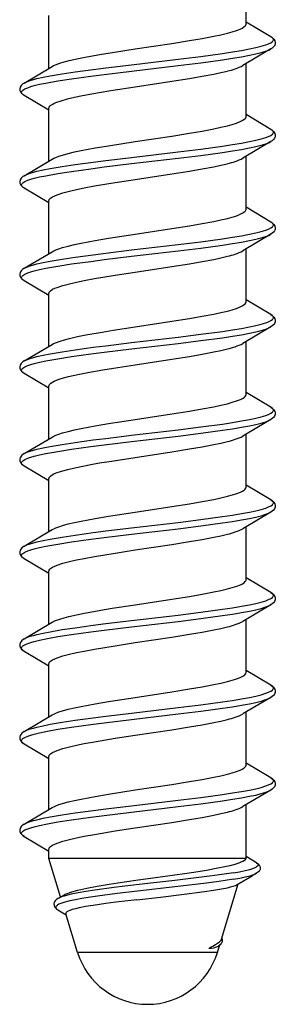
# Model space of a CAD drawing. Extents: x 0 to 420, y 0 to 297.
# Drawn here: x 188 to 192, y 208 to 221 of the extents above; entities that cross this region are included whole.
import ezdxf

# ---------------------------------------------------------------- set-up
doc = ezdxf.new("R2010")
doc.units = 0
doc.layers.get('0').update_dxf_attribs({"linetype": 'CONTINUOUS'})

msp = doc.modelspace()

# ---------------------------------------------------------------- linework, layer by layer
at = {"color": 7}
for p, q in [((191.161087, 221.387955), (191.161087, 222.112671)), ((188.46109, 220.778671), (188.46109, 221.503357)), ((191.501678, 221.211929), (191.160904, 221.413635)), ((191.501617, 221.044388), (191.117844, 220.817062)), ((191.161087, 220.117966), (191.161087, 220.842682)), ((188.120483, 220.576935), (188.504242, 220.804245)), ((188.120544, 220.409393), (188.461273, 220.207718)), ((188.46109, 219.508667), (188.46109, 220.233368)), ((191.501678, 219.941925), (191.160904, 220.143631)), ((191.501617, 219.774384), (191.117844, 219.547058)), ((188.120483, 219.306931), (188.504303, 219.534271)), ((191.161087, 218.847977), (191.161087, 219.572678)), ((188.120544, 219.139389), (188.461273, 218.937729)), ((188.46109, 218.238678), (188.46109, 218.963348)), ((191.501678, 218.671936), (191.160904, 218.873627)), ((191.501617, 218.504395), (191.117844, 218.277069)), ((191.161087, 217.577957), (191.161087, 218.302673)), ((188.120483, 218.036926), (188.504303, 218.264282)), ((188.120544, 217.869385), (188.461273, 217.667725)), ((188.46109, 216.968674), (188.46109, 217.693344)), ((191.501678, 217.401932), (191.160904, 217.603622)), ((191.501617, 217.23439), (191.117844, 217.007065)), ((188.120483, 216.766922), (188.504242, 216.994247)), ((191.161087, 216.307968), (191.161087, 217.032669)), ((188.120544, 216.599396), (188.461273, 216.39772)), ((188.46109, 215.698669), (188.46109, 216.42337)), ((191.501678, 216.131927), (191.160904, 216.333633)), ((191.501617, 215.964386), (191.117889, 215.737076)), ((188.120483, 215.496933), (188.504303, 215.724274)), ((191.161087, 215.037979), (191.161087, 215.76268)), ((188.120544, 215.329391), (188.461273, 215.127716)), ((188.46109, 214.42868), (188.46109, 215.153366)), ((191.501678, 214.861923), (191.160904, 215.063629)), ((191.501617, 214.694382), (191.117889, 214.467087)), ((188.120483, 214.226929), (188.504303, 214.454269)), ((191.161087, 213.767975), (191.161087, 214.492676)), ((188.120544, 214.059387), (188.461273, 213.857727)), ((188.46109, 213.158676), (188.46109, 213.883347)), ((191.501678, 213.591934), (191.160904, 213.793625)), ((191.501617, 213.424393), (191.117889, 213.197083)), ((188.120483, 212.956924), (188.504257, 213.184235)), ((191.161087, 212.497986), (191.161087, 213.222672)), ((188.120544, 212.789383), (188.461273, 212.587723)), ((188.46109, 211.888672), (188.46109, 212.613342)), ((191.501678, 212.32193), (191.160904, 212.523636)), ((191.501617, 212.154388), (191.117889, 211.927078)), ((191.161087, 211.227966), (191.161087, 211.952682)), ((188.120483, 211.68692), (188.504303, 211.914276)), ((188.120544, 211.519394), (188.461273, 211.317719)), ((188.46109, 210.618683), (188.46109, 211.343353)), ((191.501678, 211.051926), (191.160904, 211.253632)), ((191.501617, 210.884384), (191.117844, 210.657059)), ((188.120483, 210.416931), (188.504303, 210.644272)), ((191.161087, 209.946793), (191.161087, 210.682678)), ((188.120544, 210.24939), (188.461273, 210.047729)), ((188.46109, 209.946793), (188.46109, 210.073349)), ((189.641129, 209.946793), (188.46109, 209.946793)), ((188.621567, 209.419983), (188.46109, 209.946793)), ((191.161087, 209.946793), (189.641129, 209.946793)), ((191.305481, 209.886902), (191.160965, 209.972946)), ((191.037323, 209.587982), (191.243164, 209.708328)), ((191.303909, 209.743759), (191.243164, 209.708328)), ((190.823517, 208.838623), (191.054916, 209.598267)), ((188.581085, 209.395477), (188.663269, 209.445221)), ((188.584229, 209.241272), (188.696045, 209.175598)), ((188.854492, 208.65538), (188.692566, 209.18689)), ((190.767685, 208.65538), (190.801361, 208.765915)), ((190.782471, 208.744705), (190.7771, 208.741364)), ((189.690659, 208.65538), (188.854492, 208.65538)), ((190.767685, 208.65538), (189.690659, 208.65538))]:
    msp.add_line(p, q, dxfattribs=at)
for points in [[(190.904907, 221.261398), (190.970993, 221.279419), (191.029999, 221.298172), (191.080872, 221.317963), (191.109207, 221.331772), (191.132172, 221.346085), (191.148941, 221.360855), (191.156982, 221.372208), (191.160797, 221.383759), (191.161087, 221.387955)], [(189.641129, 221.044968), (190.144318, 221.12088), (190.38739, 221.159622), (190.560059, 221.189362), (190.719391, 221.21965), (190.816772, 221.240356), (190.904907, 221.261398)], [(191.208755, 221.044891), (191.292328, 221.062714), (191.36676, 221.081161), (191.430115, 221.10025), (191.469101, 221.11496), (191.499817, 221.129944), (191.521515, 221.145157), (191.528778, 221.152832), (191.5336, 221.160522), (191.535889, 221.16803), (191.535782, 221.175537), (191.533112, 221.183456), (191.527802, 221.191345), (191.516907, 221.201675), (191.501678, 221.211929)], [(191.501678, 221.211929), (191.520447, 221.199463), (191.533508, 221.188263), (191.543167, 221.177567), (191.555695, 221.156067), (191.560913, 221.13382), (191.559174, 221.111328), (191.55043, 221.089493), (191.537781, 221.072479), (191.520416, 221.056885), (191.501617, 221.044388)], [(188.504181, 220.804199), (188.525391, 220.815613), (188.550568, 220.826981), (188.611801, 220.849396), (188.671356, 220.86731), (188.737885, 220.884735), (188.843323, 220.90892), (188.956436, 220.931915), (189.180222, 220.972198), (189.333267, 220.99736), (189.641129, 221.044968)], [(189.593918, 220.828461), (190.231049, 220.903687), (190.540161, 220.942169), (190.836655, 220.982651), (190.976669, 221.003922), (191.097046, 221.024017), (191.208755, 221.044891)], [(191.208755, 220.958298), (191.293228, 220.976318), (191.368347, 220.994995), (191.432098, 221.014328), (191.4711, 221.029205), (191.501617, 221.044388)], [(189.593918, 220.741852), (190.231049, 220.817078), (190.540161, 220.85556), (190.836655, 220.896057), (190.976669, 220.917328), (191.097046, 220.937408), (191.208755, 220.958298)], [(188.120544, 220.409393), (188.105896, 220.419189), (188.095184, 220.429077), (188.089722, 220.436691), (188.0867, 220.444336), (188.086273, 220.453094), (188.089066, 220.461838), (188.095154, 220.470642), (188.104431, 220.479416), (188.132202, 220.496735), (188.171387, 220.513702), (188.21225, 220.527649), (188.259521, 220.541275), (188.333954, 220.559555), (188.417267, 220.577194), (188.584747, 220.607498), (188.769241, 220.636276), (189.03302, 220.672775), (189.216461, 220.696228), (189.593918, 220.741852)], [(188.120483, 220.576935), (188.156693, 220.594513), (188.204147, 220.611679), (188.247833, 220.624695), (188.296799, 220.637405), (188.38327, 220.656876), (188.479019, 220.675613), (188.642105, 220.703445), (188.81842, 220.730026), (189.067703, 220.763916), (189.240112, 220.785782), (189.593918, 220.828461)], [(189.641129, 220.525345), (190.144318, 220.601273), (190.38739, 220.640015), (190.560059, 220.669739), (190.719391, 220.700043), (190.816772, 220.720749), (190.904907, 220.741791)], [(188.120483, 220.576935), (188.10173, 220.564453), (188.088654, 220.553268), (188.07901, 220.542557), (188.066483, 220.521072), (188.061264, 220.49881), (188.062988, 220.476334), (188.071747, 220.454483), (188.084381, 220.437485), (188.101746, 220.42189), (188.120544, 220.409393)], [(188.46109, 220.233368), (188.46228, 220.241882), (188.465897, 220.250427), (188.471924, 220.258987), (188.480347, 220.267548), (188.504333, 220.284653), (188.52832, 220.297424), (188.557236, 220.310104), (188.628555, 220.335114), (188.713531, 220.358978), (188.811188, 220.382263), (188.919189, 220.404968), (189.148315, 220.447128), (189.309952, 220.473999), (189.641129, 220.525345)], [(190.904907, 219.991394), (190.970993, 220.009415), (191.029999, 220.028183), (191.080872, 220.047958), (191.109207, 220.061783), (191.132172, 220.07608), (191.148941, 220.090851), (191.156982, 220.102203), (191.160797, 220.11377), (191.161087, 220.117966)], [(189.641129, 219.774963), (190.144302, 219.850891), (190.387375, 219.889633), (190.560059, 219.919357), (190.719391, 219.949646), (190.816772, 219.970367), (190.904907, 219.991394)], [(191.208755, 219.774902), (191.292328, 219.792709), (191.36676, 219.811157), (191.430115, 219.830261), (191.469101, 219.844955), (191.499817, 219.85994), (191.521515, 219.875153), (191.528778, 219.882828), (191.5336, 219.890518), (191.535889, 219.898026), (191.535782, 219.905533), (191.533112, 219.913452), (191.527802, 219.921341), (191.516907, 219.931686), (191.501678, 219.941925)], [(191.501678, 219.941925), (191.520447, 219.929459), (191.533508, 219.918274), (191.543167, 219.907562), (191.555695, 219.886063), (191.560913, 219.863815), (191.559174, 219.841324), (191.55043, 219.819489), (191.537781, 219.80249), (191.520416, 219.78688), (191.501617, 219.774384)], [(188.504272, 219.534225), (188.526855, 219.54631), (188.553787, 219.558289), (188.59761, 219.574615), (188.648193, 219.590607), (188.726196, 219.611755), (188.811829, 219.631989), (188.9039, 219.651505), (189.094788, 219.687408), (189.2771, 219.718338), (189.641129, 219.774963)], [(189.593918, 219.558456), (190.231049, 219.633682), (190.540161, 219.672165), (190.836655, 219.712662), (190.976669, 219.733932), (191.097046, 219.754013), (191.208755, 219.774902)], [(191.208755, 219.688293), (191.293228, 219.706314), (191.368347, 219.724991), (191.432098, 219.744324), (191.4711, 219.759216), (191.501617, 219.774384)], [(189.593918, 219.471863), (190.231049, 219.547089), (190.540161, 219.585571), (190.836655, 219.626053), (190.976669, 219.647324), (191.097046, 219.667404), (191.208755, 219.688293)], [(188.120483, 219.306931), (188.156693, 219.324509), (188.204147, 219.34169), (188.247833, 219.354691), (188.296799, 219.367416), (188.38327, 219.386871), (188.479019, 219.405609), (188.642105, 219.433456), (188.81842, 219.460022), (189.067703, 219.493912), (189.240112, 219.515778), (189.593918, 219.558456)], [(188.120544, 219.139389), (188.105896, 219.1492), (188.095184, 219.159073), (188.089722, 219.166687), (188.0867, 219.174332), (188.086273, 219.18309), (188.089066, 219.191833), (188.095154, 219.200653), (188.104431, 219.209412), (188.132202, 219.22673), (188.171387, 219.243713), (188.21225, 219.257645), (188.259521, 219.271271), (188.333954, 219.289551), (188.417267, 219.30719), (188.584747, 219.337509), (188.769241, 219.366272), (189.03302, 219.402771), (189.216461, 219.426224), (189.593918, 219.471863)], [(189.641129, 219.255356), (190.144318, 219.331268), (190.38739, 219.37001), (190.560059, 219.399734), (190.719391, 219.430038), (190.816772, 219.450745), (190.904907, 219.471786)], [(188.120483, 219.306931), (188.10173, 219.294464), (188.088654, 219.283264), (188.07901, 219.272568), (188.066483, 219.251068), (188.061264, 219.228821), (188.062988, 219.206329), (188.071747, 219.184494), (188.084381, 219.16748), (188.101746, 219.151886), (188.120544, 219.139389)], [(188.46109, 218.963348), (188.462326, 218.972), (188.466064, 218.980713), (188.473312, 218.990555), (188.483734, 219.000412), (188.511917, 219.018982), (188.539917, 219.032761), (188.573303, 219.046326), (188.6539, 219.072693), (188.742737, 219.096283), (188.840973, 219.118759), (188.945557, 219.140152), (189.084656, 219.165985), (189.368942, 219.213409), (189.641129, 219.255356)], [(190.904907, 218.721405), (191.002304, 218.748962), (191.043518, 218.763), (191.079224, 218.777222), (191.117462, 218.796448), (191.132294, 218.806168), (191.144165, 218.815948), (191.152954, 218.825775), (191.158569, 218.835648), (191.161087, 218.847977)], [(189.641129, 218.504959), (190.144302, 218.580887), (190.387375, 218.619629), (190.560059, 218.649353), (190.719391, 218.679657), (190.816772, 218.700363), (190.904907, 218.721405)], [(191.208755, 218.504898), (191.292328, 218.522705), (191.36676, 218.541168), (191.430115, 218.560257), (191.469101, 218.574951), (191.499817, 218.589935), (191.521515, 218.605164), (191.528778, 218.612823), (191.5336, 218.620529), (191.535889, 218.628021), (191.535782, 218.635529), (191.533112, 218.643448), (191.527802, 218.651337), (191.516907, 218.661682), (191.501678, 218.671936)], [(191.501678, 218.671936), (191.520447, 218.659454), (191.533508, 218.64827), (191.543167, 218.637558), (191.555695, 218.616074), (191.560913, 218.593811), (191.559174, 218.571335), (191.55043, 218.549484), (191.537781, 218.532486), (191.520416, 218.516876), (191.501617, 218.504395)], [(188.504272, 218.264221), (188.526855, 218.276306), (188.553787, 218.288284), (188.59761, 218.304611), (188.648193, 218.320602), (188.726196, 218.341751), (188.811829, 218.361984), (188.9039, 218.3815), (189.094788, 218.417419), (189.2771, 218.448349), (189.641129, 218.504959)], [(189.593918, 218.288452), (190.231033, 218.363678), (190.540161, 218.402176), (190.836655, 218.442657), (190.976654, 218.463928), (191.097046, 218.484009), (191.208755, 218.504898)], [(189.593918, 218.201859), (190.231033, 218.277084), (190.540161, 218.315567), (190.836655, 218.356049), (190.976654, 218.377319), (191.097046, 218.397415), (191.208755, 218.418289)], [(191.208755, 218.418289), (191.293228, 218.43631), (191.368347, 218.454987), (191.432098, 218.474319), (191.4711, 218.489212), (191.501617, 218.504395)], [(188.120483, 218.036926), (188.156693, 218.054504), (188.204147, 218.071686), (188.247833, 218.084686), (188.296799, 218.097412), (188.38327, 218.116867), (188.479019, 218.135605), (188.642105, 218.163452), (188.81842, 218.190018), (189.067703, 218.223907), (189.240112, 218.245773), (189.593918, 218.288452)], [(188.120544, 217.869385), (188.105896, 217.879196), (188.095184, 217.889069), (188.089722, 217.896698), (188.0867, 217.904343), (188.086273, 217.913086), (188.089066, 217.921844), (188.095154, 217.930649), (188.104431, 217.939407), (188.132202, 217.956726), (188.171387, 217.973709), (188.21225, 217.98764), (188.259521, 218.001266), (188.333954, 218.019547), (188.417267, 218.037201), (188.584747, 218.067505), (188.769241, 218.096283), (189.03302, 218.132782), (189.216461, 218.156235), (189.593918, 218.201859)], [(189.641129, 217.985352), (190.144302, 218.061264), (190.38736, 218.100006), (190.560043, 218.129745), (190.719391, 218.160034), (190.816772, 218.18074), (190.904907, 218.201782)], [(188.120483, 218.036926), (188.10173, 218.02446), (188.088654, 218.013275), (188.07901, 218.002563), (188.066483, 217.981064), (188.061264, 217.958817), (188.062988, 217.936325), (188.071747, 217.91449), (188.084381, 217.897476), (188.101746, 217.881882), (188.120544, 217.869385)], [(188.46109, 217.693344), (188.462326, 217.701996), (188.466064, 217.710724), (188.473312, 217.720566), (188.483734, 217.730408), (188.511917, 217.748978), (188.539917, 217.762756), (188.573303, 217.776337), (188.6539, 217.802689), (188.742737, 217.826279), (188.840973, 217.848755), (188.945557, 217.870148), (189.084656, 217.895996), (189.368942, 217.94342), (189.641129, 217.985352)], [(190.904907, 217.451401), (190.970993, 217.469421), (191.029999, 217.488174), (191.080872, 217.507965), (191.109207, 217.521774), (191.132172, 217.536087), (191.148941, 217.550842), (191.156982, 217.562195), (191.160797, 217.573761), (191.161087, 217.577957)], [(189.641129, 217.23497), (190.144302, 217.310883), (190.387375, 217.349625), (190.560059, 217.379349), (190.719391, 217.409653), (190.816772, 217.430359), (190.904907, 217.451401)], [(191.208755, 217.234894), (191.292328, 217.252716), (191.36676, 217.271164), (191.430115, 217.290253), (191.469101, 217.304962), (191.499817, 217.319946), (191.521515, 217.335159), (191.528778, 217.342834), (191.5336, 217.350525), (191.535889, 217.358032), (191.535782, 217.36554), (191.533112, 217.373444), (191.527802, 217.381348), (191.516907, 217.391678), (191.501678, 217.401932)], [(191.501678, 217.401932), (191.520447, 217.389465), (191.533508, 217.378265), (191.543167, 217.367554), (191.555695, 217.346069), (191.560913, 217.323822), (191.559174, 217.301331), (191.55043, 217.279495), (191.537781, 217.262482), (191.520416, 217.246887), (191.501617, 217.23439)], [(188.504181, 216.994186), (188.525909, 217.005875), (188.551758, 217.017487), (188.614777, 217.040344), (188.675049, 217.058334), (188.742111, 217.07576), (188.850433, 217.100433), (188.96582, 217.123718), (189.189301, 217.163727), (189.340424, 217.188507), (189.641129, 217.23497)], [(189.593918, 217.018463), (190.231033, 217.093689), (190.540161, 217.132172), (190.836655, 217.172653), (190.976654, 217.193924), (191.097046, 217.214005), (191.208755, 217.234894)], [(191.208755, 217.148285), (191.293228, 217.166321), (191.368347, 217.184998), (191.432098, 217.20433), (191.4711, 217.219208), (191.501617, 217.23439)], [(189.593918, 216.931854), (190.231033, 217.00708), (190.540161, 217.045563), (190.836655, 217.08606), (190.976654, 217.10733), (191.097046, 217.127411), (191.208755, 217.148285)], [(188.120544, 216.599396), (188.105896, 216.609192), (188.095184, 216.619064), (188.089722, 216.626694), (188.0867, 216.634338), (188.086273, 216.643097), (188.089066, 216.65184), (188.095154, 216.660645), (188.104431, 216.669418), (188.132202, 216.686722), (188.171387, 216.703705), (188.21225, 216.717651), (188.259521, 216.731277), (188.333954, 216.749542), (188.417267, 216.767197), (188.584747, 216.797501), (188.769241, 216.826279), (189.03302, 216.862778), (189.216461, 216.88623), (189.593918, 216.931854)], [(188.120483, 216.766922), (188.156693, 216.784515), (188.204147, 216.801682), (188.247833, 216.814697), (188.296799, 216.827408), (188.38327, 216.846878), (188.479019, 216.865616), (188.642105, 216.893448), (188.81842, 216.920013), (189.067703, 216.953903), (189.240112, 216.975784), (189.593918, 217.018463)], [(189.641129, 216.715347), (190.144302, 216.791275), (190.38736, 216.830017), (190.560043, 216.859741), (190.719391, 216.890045), (190.816772, 216.910751), (190.904907, 216.931793)], [(188.120483, 216.766922), (188.10173, 216.754456), (188.088654, 216.743271), (188.07901, 216.732559), (188.066483, 216.71106), (188.061264, 216.688812), (188.062988, 216.666336), (188.071747, 216.644485), (188.084381, 216.627487), (188.101746, 216.611877), (188.120544, 216.599396)], [(188.46109, 216.42337), (188.463104, 216.434387), (188.469116, 216.445419), (188.4776, 216.455017), (188.489075, 216.4646), (188.508331, 216.47699), (188.532333, 216.489319), (188.565231, 216.503281), (188.603653, 216.51709), (188.662537, 216.535202), (188.729385, 216.553009), (188.855164, 216.581833), (188.996002, 216.609848), (189.200684, 216.646027), (189.34436, 216.66951), (189.641129, 216.715347)], [(190.904907, 216.181396), (190.97229, 216.199799), (191.031891, 216.218842), (191.082581, 216.238724), (191.110535, 216.252518), (191.133026, 216.266708), (191.149338, 216.281296), (191.15712, 216.29248), (191.160797, 216.303848), (191.161087, 216.307968)], [(189.641129, 215.964966), (190.144318, 216.040894), (190.38739, 216.07962), (190.560059, 216.10936), (190.719391, 216.139648), (190.816772, 216.160355), (190.904907, 216.181396)], [(191.208755, 215.96489), (191.292328, 215.982712), (191.36676, 216.00116), (191.430115, 216.020248), (191.469101, 216.034958), (191.499817, 216.049942), (191.521515, 216.065155), (191.528778, 216.07283), (191.5336, 216.080521), (191.535889, 216.088028), (191.535782, 216.095535), (191.533112, 216.103455), (191.527802, 216.111343), (191.516907, 216.121674), (191.501678, 216.131927)], [(191.501678, 216.131927), (191.520447, 216.119461), (191.533508, 216.108276), (191.543167, 216.097565), (191.555695, 216.076065), (191.560913, 216.053818), (191.559174, 216.031326), (191.55043, 216.009491), (191.537781, 215.992477), (191.520416, 215.976883), (191.501617, 215.964386)], [(188.504272, 215.724213), (188.526855, 215.736298), (188.553787, 215.748276), (188.59761, 215.764618), (188.648193, 215.780609), (188.726196, 215.801758), (188.811829, 215.821991), (188.9039, 215.841492), (189.094788, 215.877411), (189.2771, 215.90834), (189.641129, 215.964966)], [(189.593918, 215.748459), (190.231049, 215.823685), (190.540161, 215.862167), (190.83667, 215.902649), (190.976669, 215.923935), (191.097046, 215.944016), (191.208755, 215.96489)], [(189.593918, 215.66185), (190.231049, 215.737076), (190.540161, 215.775574), (190.83667, 215.816055), (190.976669, 215.837326), (191.097046, 215.857407), (191.208755, 215.878296)], [(191.208755, 215.878296), (191.293228, 215.896317), (191.368347, 215.914993), (191.432098, 215.934326), (191.4711, 215.949219), (191.501617, 215.964386)], [(188.120483, 215.496933), (188.156693, 215.514511), (188.204147, 215.531677), (188.247833, 215.544693), (188.296799, 215.557404), (188.38327, 215.576874), (188.479019, 215.595612), (188.642105, 215.623444), (188.81842, 215.650024), (189.067703, 215.683914), (189.240112, 215.70578), (189.593918, 215.748459)], [(188.120544, 215.329391), (188.105896, 215.339188), (188.095184, 215.349075), (188.089722, 215.356689), (188.0867, 215.364334), (188.086273, 215.373093), (188.089066, 215.381836), (188.095154, 215.39064), (188.104431, 215.399414), (188.132202, 215.416733), (188.171387, 215.433701), (188.21225, 215.447647), (188.259521, 215.461273), (188.333954, 215.479553), (188.417267, 215.497192), (188.584747, 215.527512), (188.769241, 215.556274), (189.03302, 215.592773), (189.216461, 215.616226), (189.593918, 215.66185)], [(189.641129, 215.445343), (190.144318, 215.521271), (190.38739, 215.560013), (190.560059, 215.589737), (190.719391, 215.620041), (190.816772, 215.640747), (190.904907, 215.661789)], [(188.120483, 215.496933), (188.10173, 215.484467), (188.088654, 215.473267), (188.07901, 215.462555), (188.066483, 215.441071), (188.061264, 215.418823), (188.062988, 215.396332), (188.071747, 215.374496), (188.084381, 215.357483), (188.101746, 215.341888), (188.120544, 215.329391)], [(188.46109, 215.153366), (188.462311, 215.161987), (188.466019, 215.170654), (188.472229, 215.179352), (188.480942, 215.188065), (188.505768, 215.205505), (188.53064, 215.218536), (188.560608, 215.231461), (188.634323, 215.256897), (188.719635, 215.280548), (188.816879, 215.303513), (188.923569, 215.325821), (189.037201, 215.347443), (189.15538, 215.368332), (189.316559, 215.39505), (189.641129, 215.445343)], [(190.904907, 214.911407), (190.972763, 214.929932), (191.032578, 214.949066), (191.083237, 214.969009), (191.111053, 214.982788), (191.133347, 214.996948), (191.14949, 215.011475), (191.157181, 215.022598), (191.161087, 215.037979)], [(189.641129, 214.694962), (190.144287, 214.770889), (190.38736, 214.809631), (190.560043, 214.839355), (190.719391, 214.869659), (190.816772, 214.890366), (190.904907, 214.911407)], [(191.208755, 214.694901), (191.292328, 214.712708), (191.36676, 214.731171), (191.430115, 214.750259), (191.469101, 214.764954), (191.499817, 214.779938), (191.521515, 214.795166), (191.528778, 214.802826), (191.5336, 214.810532), (191.535889, 214.818024), (191.535782, 214.825531), (191.533112, 214.83345), (191.527802, 214.841339), (191.516907, 214.851685), (191.501678, 214.861923)], [(191.501678, 214.861923), (191.520447, 214.849457), (191.533508, 214.838272), (191.543167, 214.82756), (191.555695, 214.806061), (191.560913, 214.783813), (191.559174, 214.761337), (191.55043, 214.739487), (191.537781, 214.722488), (191.520416, 214.706879), (191.501617, 214.694382)], [(188.504272, 214.454224), (188.526855, 214.466309), (188.553787, 214.478287), (188.59761, 214.494614), (188.648193, 214.510605), (188.726196, 214.531754), (188.811829, 214.551987), (188.9039, 214.571503), (189.094788, 214.607422), (189.2771, 214.638336), (189.641129, 214.694962)], [(189.593918, 214.478455), (190.231018, 214.55368), (190.540161, 214.592163), (190.836639, 214.63266), (190.976654, 214.653931), (191.097031, 214.674011), (191.208755, 214.694901)], [(191.208755, 214.608292), (191.293228, 214.626312), (191.368347, 214.644989), (191.432098, 214.664322), (191.4711, 214.679214), (191.501617, 214.694382)], [(189.593918, 214.391861), (190.231018, 214.467072), (190.540161, 214.505569), (190.836639, 214.546051), (190.976654, 214.567322), (191.097031, 214.587402), (191.208755, 214.608292)], [(188.120544, 214.059387), (188.105896, 214.069199), (188.095184, 214.079071), (188.089722, 214.0867), (188.0867, 214.09433), (188.086273, 214.103088), (188.089066, 214.111832), (188.095154, 214.120651), (188.104431, 214.12941), (188.132202, 214.146729), (188.171387, 214.163712), (188.21225, 214.177643), (188.259521, 214.191269), (188.333954, 214.209549), (188.417267, 214.227188), (188.584747, 214.257507), (188.769241, 214.286285), (189.03302, 214.322769), (189.216461, 214.346237), (189.593918, 214.391861)], [(188.120483, 214.226929), (188.156693, 214.244507), (188.204147, 214.261688), (188.247833, 214.274689), (188.296799, 214.287415), (188.38327, 214.30687), (188.479019, 214.325607), (188.642105, 214.353455), (188.81842, 214.38002), (189.067703, 214.41391), (189.240112, 214.435776), (189.593918, 214.478455)], [(189.641129, 214.175354), (190.144287, 214.251266), (190.38736, 214.290009), (190.560028, 214.319733), (190.719391, 214.350037), (190.816772, 214.370743), (190.904907, 214.391785)], [(188.120483, 214.226929), (188.10173, 214.214462), (188.088654, 214.203278), (188.07901, 214.192566), (188.066483, 214.171066), (188.061264, 214.148819), (188.062988, 214.126328), (188.071747, 214.104492), (188.084381, 214.087479), (188.101746, 214.071884), (188.120544, 214.059387)], [(188.46109, 213.883347), (188.462326, 213.891998), (188.466064, 213.900726), (188.473312, 213.910553), (188.483734, 213.92041), (188.511917, 213.93898), (188.539917, 213.952759), (188.573303, 213.966339), (188.6539, 213.992691), (188.742737, 214.016281), (188.840973, 214.038757), (188.945557, 214.06015), (189.084656, 214.085983), (189.368942, 214.133423), (189.641129, 214.175354)], [(190.904907, 213.641403), (190.972473, 213.659851), (191.03215, 213.678925), (191.082855, 213.698853), (191.110748, 213.712631), (191.133148, 213.726807), (191.149414, 213.741379), (191.15715, 213.752533), (191.160812, 213.76387), (191.161087, 213.767975)], [(189.641129, 213.424957), (190.144318, 213.500885), (190.38739, 213.539627), (190.560059, 213.569351), (190.719391, 213.599655), (190.816772, 213.620361), (190.904907, 213.641403)], [(191.208755, 213.424896), (191.292328, 213.442703), (191.36676, 213.461166), (191.430115, 213.480255), (191.469101, 213.494949), (191.499817, 213.509949), (191.521515, 213.525162), (191.528778, 213.532837), (191.5336, 213.540527), (191.535889, 213.548035), (191.535782, 213.555542), (191.533112, 213.563446), (191.527802, 213.57135), (191.516907, 213.58168), (191.501678, 213.591934)], [(191.501678, 213.591934), (191.520447, 213.579453), (191.533508, 213.568268), (191.543167, 213.557556), (191.555695, 213.536072), (191.560913, 213.513809), (191.559174, 213.491333), (191.55043, 213.469482), (191.537781, 213.452484), (191.520416, 213.43689), (191.501617, 213.424393)], [(188.504211, 213.184204), (188.524963, 213.195404), (188.54953, 213.206543), (188.609238, 213.228561), (188.668091, 213.246399), (188.73407, 213.263794), (188.837036, 213.287567), (188.948151, 213.310303), (189.172119, 213.35083), (189.326874, 213.376328), (189.641129, 213.424957)], [(189.593918, 213.208466), (190.231049, 213.283691), (190.540176, 213.322174), (190.83667, 213.362656), (190.976669, 213.383926), (191.097046, 213.404007), (191.208755, 213.424896)], [(191.208755, 213.338287), (191.293228, 213.356308), (191.368347, 213.375), (191.432098, 213.394318), (191.4711, 213.40921), (191.501617, 213.424393)], [(189.593918, 213.121857), (190.231049, 213.197083), (190.540176, 213.235565), (190.83667, 213.276047), (190.976669, 213.297333), (191.097046, 213.317413), (191.208755, 213.338287)], [(188.120483, 212.956924), (188.156693, 212.974518), (188.204147, 212.991684), (188.247833, 213.0047), (188.296799, 213.01741), (188.38327, 213.036865), (188.479019, 213.055603), (188.642105, 213.08345), (188.81842, 213.110016), (189.067703, 213.143906), (189.240112, 213.165771), (189.593918, 213.208466)], [(188.120544, 212.789383), (188.105896, 212.799194), (188.095184, 212.809067), (188.089722, 212.816696), (188.0867, 212.824341), (188.086273, 212.833084), (188.089066, 212.841843), (188.095154, 212.850647), (188.104431, 212.859406), (188.132202, 212.876724), (188.171387, 212.893707), (188.21225, 212.907654), (188.259521, 212.92128), (188.333954, 212.939545), (188.417267, 212.957199), (188.584747, 212.987503), (188.769241, 213.016281), (189.03302, 213.05278), (189.216461, 213.076233), (189.593918, 213.121857)], [(189.641129, 212.90535), (190.144318, 212.981277), (190.38739, 213.02002), (190.560059, 213.049744), (190.719391, 213.080048), (190.816772, 213.100739), (190.904907, 213.12178)], [(188.120483, 212.956924), (188.10173, 212.944458), (188.088654, 212.933273), (188.07901, 212.922562), (188.066483, 212.901062), (188.061264, 212.878815), (188.062988, 212.856323), (188.071747, 212.834488), (188.084381, 212.817474), (188.101746, 212.80188), (188.120544, 212.789383)], [(188.46109, 212.613342), (188.462326, 212.621994), (188.466064, 212.630722), (188.473312, 212.640564), (188.483734, 212.650421), (188.511917, 212.668976), (188.539917, 212.682755), (188.573303, 212.696335), (188.6539, 212.722687), (188.742737, 212.746277), (188.840973, 212.768753), (188.945557, 212.790146), (189.084656, 212.815994), (189.368942, 212.863419), (189.641129, 212.90535)], [(190.904907, 212.371399), (191.001953, 212.398849), (191.043106, 212.412842), (191.078796, 212.427048), (191.117157, 212.446274), (191.13208, 212.455994), (191.144012, 212.465805), (191.152863, 212.475662), (191.158539, 212.48558), (191.161087, 212.497986)], [(189.641129, 212.154968), (190.144318, 212.230881), (190.38739, 212.269623), (190.560059, 212.299362), (190.719391, 212.329651), (190.816772, 212.350357), (190.904907, 212.371399)], [(191.208755, 212.154892), (191.292328, 212.172714), (191.36676, 212.191162), (191.430115, 212.210251), (191.469101, 212.22496), (191.499817, 212.239944), (191.521515, 212.255157), (191.528778, 212.262833), (191.5336, 212.270523), (191.535889, 212.27803), (191.535782, 212.285538), (191.533112, 212.293457), (191.527802, 212.301346), (191.516907, 212.311676), (191.501678, 212.32193)], [(191.501678, 212.32193), (191.520447, 212.309464), (191.533508, 212.298264), (191.543167, 212.287567), (191.555695, 212.266068), (191.560913, 212.24382), (191.559174, 212.221329), (191.55043, 212.199493), (191.537781, 212.18248), (191.520416, 212.166885), (191.501617, 212.154388)], [(188.504272, 211.914215), (188.526855, 211.9263), (188.553787, 211.938278), (188.59761, 211.954605), (188.648193, 211.970612), (188.726196, 211.99176), (188.811829, 212.011993), (188.9039, 212.031494), (189.094788, 212.067413), (189.2771, 212.098343), (189.641129, 212.154968)], [(189.593918, 211.938461), (190.231049, 212.013687), (190.540161, 212.05217), (190.83667, 212.092651), (190.976669, 212.113922), (191.097046, 212.134018), (191.208755, 212.154892)], [(189.593918, 211.851852), (190.231049, 211.927078), (190.540161, 211.965576), (190.83667, 212.006058), (190.976669, 212.027328), (191.097046, 212.047409), (191.208755, 212.068298)], [(191.208755, 212.068298), (191.293228, 212.086319), (191.368347, 212.104996), (191.432098, 212.124329), (191.4711, 212.139206), (191.501617, 212.154388)], [(188.120483, 211.68692), (188.156693, 211.704514), (188.204147, 211.72168), (188.247833, 211.734695), (188.296799, 211.747406), (188.38327, 211.766876), (188.479019, 211.785614), (188.642105, 211.813446), (188.81842, 211.840027), (189.067703, 211.873901), (189.240112, 211.895782), (189.593918, 211.938461)], [(188.120544, 211.519394), (188.105896, 211.52919), (188.095184, 211.539062), (188.089722, 211.546692), (188.0867, 211.554337), (188.086273, 211.563095), (188.089066, 211.571838), (188.095154, 211.580643), (188.104431, 211.589417), (188.132202, 211.60672), (188.171387, 211.623703), (188.21225, 211.63765), (188.259521, 211.651276), (188.333954, 211.669556), (188.417267, 211.687195), (188.584747, 211.717499), (188.769241, 211.746277), (189.03302, 211.782776), (189.216461, 211.806229), (189.593918, 211.851852)], [(189.641129, 211.635345), (190.144318, 211.711273), (190.38739, 211.750015), (190.560059, 211.779739), (190.719391, 211.810043), (190.816772, 211.83075), (190.904907, 211.851791)], [(188.120483, 211.68692), (188.10173, 211.674454), (188.088654, 211.663269), (188.07901, 211.652557), (188.066483, 211.631073), (188.061264, 211.60881), (188.062988, 211.586334), (188.071747, 211.564484), (188.084381, 211.547485), (188.101746, 211.531891), (188.120544, 211.519394)], [(188.46109, 211.343353), (188.462326, 211.352005), (188.466064, 211.360718), (188.473312, 211.37056), (188.483734, 211.380417), (188.511917, 211.398972), (188.539917, 211.41275), (188.573303, 211.426331), (188.6539, 211.452698), (188.742737, 211.476288), (188.840973, 211.498749), (188.945557, 211.520142), (189.084656, 211.54599), (189.368942, 211.593414), (189.641129, 211.635345)], [(190.904907, 211.10141), (190.970993, 211.119415), (191.029999, 211.138184), (191.080872, 211.157959), (191.109207, 211.171783), (191.132172, 211.186081), (191.148941, 211.200851), (191.156982, 211.212204), (191.160797, 211.223755), (191.161087, 211.227966)], [(189.641129, 210.884964), (190.144302, 210.960892), (190.387375, 210.999634), (190.560059, 211.029358), (190.719391, 211.059647), (190.816772, 211.080353), (190.904907, 211.10141)], [(191.208755, 210.884888), (191.292328, 210.90271), (191.36676, 210.921158), (191.430115, 210.940247), (191.469101, 210.954956), (191.499817, 210.96994), (191.521515, 210.985153), (191.528778, 210.992828), (191.5336, 211.000519), (191.535889, 211.008026), (191.535782, 211.015533), (191.533112, 211.023453), (191.527802, 211.031342), (191.516907, 211.041687), (191.501678, 211.051926)], [(191.501678, 211.051926), (191.520447, 211.039459), (191.533508, 211.028275), (191.543167, 211.017563), (191.555695, 210.996063), (191.560913, 210.973816), (191.559174, 210.951324), (191.55043, 210.929489), (191.537781, 210.912476), (191.520416, 210.896881), (191.501617, 210.884384)], [(188.504272, 210.644226), (188.526855, 210.656311), (188.553787, 210.668274), (188.59761, 210.684616), (188.648193, 210.700607), (188.726196, 210.721756), (188.811829, 210.741989), (188.9039, 210.761505), (189.094788, 210.797409), (189.2771, 210.828339), (189.641129, 210.884964)], [(189.593918, 210.668457), (190.231033, 210.743683), (190.540161, 210.782166), (190.836655, 210.822662), (190.976654, 210.843933), (191.097046, 210.864014), (191.208755, 210.884888)], [(191.208755, 210.798294), (191.293228, 210.816315), (191.368347, 210.834991), (191.432098, 210.854324), (191.4711, 210.869217), (191.501617, 210.884384)], [(189.593918, 210.581848), (190.231033, 210.657074), (190.540161, 210.695572), (190.836655, 210.736053), (190.976654, 210.757324), (191.097046, 210.777405), (191.208755, 210.798294)], [(188.120483, 210.416931), (188.156693, 210.434509), (188.204147, 210.451691), (188.247833, 210.464691), (188.296799, 210.477417), (188.38327, 210.496872), (188.479019, 210.51561), (188.642105, 210.543457), (188.81842, 210.570023), (189.067703, 210.603912), (189.240112, 210.625778), (189.593918, 210.668457)], [(188.120544, 210.24939), (188.105896, 210.259186), (188.095184, 210.269073), (188.089722, 210.276688), (188.0867, 210.284332), (188.086273, 210.293091), (188.089066, 210.301834), (188.095154, 210.310638), (188.104431, 210.319412), (188.132202, 210.336731), (188.171387, 210.353699), (188.21225, 210.367645), (188.259521, 210.381271), (188.333954, 210.399551), (188.417267, 210.417191), (188.584747, 210.44751), (188.769241, 210.476273), (189.03302, 210.512772), (189.216461, 210.536224), (189.593918, 210.581848)], [(189.641129, 210.365356), (190.144318, 210.441269), (190.38739, 210.480011), (190.560059, 210.509735), (190.719391, 210.540039), (190.816772, 210.560745), (190.904907, 210.581787)], [(188.120483, 210.416931), (188.10173, 210.404465), (188.088654, 210.393265), (188.07901, 210.382568), (188.066483, 210.361069), (188.061264, 210.338821), (188.062988, 210.31633), (188.071747, 210.294495), (188.084381, 210.277481), (188.101746, 210.261887), (188.120544, 210.24939)], [(188.46109, 210.073349), (188.462326, 210.082001), (188.466064, 210.090729), (188.473312, 210.100555), (188.483734, 210.110413), (188.511917, 210.128983), (188.539917, 210.142761), (188.573303, 210.156342), (188.6539, 210.182693), (188.742737, 210.206284), (188.840973, 210.22876), (188.945557, 210.250153), (189.084656, 210.275986), (189.368942, 210.32341), (189.641129, 210.365356)], [(190.868835, 209.834396), (190.945038, 209.851669), (191.010834, 209.868942), (191.050446, 209.881088), (191.084351, 209.893234), (191.117447, 209.907944), (191.141571, 209.922653)], [(189.652588, 209.648193), (190.052368, 209.703796), (190.317123, 209.741364), (190.443298, 209.760132), (190.619476, 209.788086), (190.775818, 209.81575), (190.868835, 209.834396)], [(190.987823, 209.749695), (191.07225, 209.764877), (191.148315, 209.780609), (191.213959, 209.796875), (191.254913, 209.809418), (191.287674, 209.822205), (191.30191, 209.829346)], [(191.305481, 209.886902), (191.322021, 209.874115), (191.326599, 209.867661), (191.328644, 209.861176), (191.328125, 209.85466), (191.325027, 209.848145), (191.319382, 209.841614), (191.30191, 209.829346)], [(191.305481, 209.886902), (191.319702, 209.877365), (191.338074, 209.859451), (191.348846, 209.840775), (191.353485, 209.820816), (191.351898, 209.800507), (191.344116, 209.781082), (191.329681, 209.762833), (191.318909, 209.753647), (191.303909, 209.743759)], [(190.989258, 209.663132), (190.875366, 209.644928), (190.753769, 209.62738), (190.583344, 209.604843), (190.226059, 209.561874), (189.672195, 209.498444), (189.39566, 209.465195), (189.127747, 209.429596), (189.000397, 209.410507), (188.90979, 209.395493), (188.825058, 209.379837), (188.747971, 209.363495), (188.680588, 209.346436), (188.625122, 209.328613), (188.599106, 209.317764), (188.578613, 209.306656), (188.567657, 209.298615), (188.559937, 209.290482), (188.556152, 209.283905), (188.55455, 209.277283), (188.555176, 209.270645), (188.558014, 209.263992), (188.570312, 209.250687), (188.582947, 209.242035)], [(190.987823, 209.749695), (190.796707, 209.72023), (190.659058, 209.701477), (190.369293, 209.665527), (190.186234, 209.64418), (189.814255, 209.601776), (189.50235, 209.565262), (189.348923, 209.546265), (189.090012, 209.511139), (188.968216, 209.492371), (188.86203, 209.473969), (188.765656, 209.454575), (188.716278, 209.443008), (188.671875, 209.431061), (188.63562, 209.419556), (188.605042, 209.407669), (188.581085, 209.395477)], [(188.663269, 209.445221), (188.684265, 209.456497), (188.710052, 209.467758), (188.775711, 209.490311), (188.859329, 209.512848), (188.980988, 209.539764), (189.123978, 209.566696), (189.286652, 209.593857), (189.403625, 209.611969), (189.652588, 209.648193)], [(190.989258, 209.663132), (191.073456, 209.678314), (191.149292, 209.694031), (191.214691, 209.710297), (191.255463, 209.722839), (191.288025, 209.735611), (191.30217, 209.742767)], [(189.662842, 209.380615), (189.990051, 209.417847), (190.313629, 209.455566), (190.592651, 209.491699), (190.712585, 209.509567), (190.798126, 209.523926)], [(190.798126, 209.523926), (190.905334, 209.545288), (190.949066, 209.555954), (190.985809, 209.56662), (191.015305, 209.577301), (191.037323, 209.587982)], [(188.581085, 209.395477), (188.55986, 209.380249), (188.54567, 209.365341), (188.534317, 209.345444), (188.529526, 209.324448), (188.531784, 209.301025), (188.539551, 209.282532), (188.555237, 209.262756), (188.5672, 209.252533), (188.582947, 209.242035)], [(189.662842, 209.380615), (189.376007, 209.346268), (189.24231, 209.328888), (189.064941, 209.303192), (188.963654, 209.286224), (188.876801, 209.269257), (188.824341, 209.257156), (188.780228, 209.245041), (188.748245, 209.234268), (188.723312, 209.223495), (188.708557, 209.21489), (188.69841, 209.206284), (188.692551, 209.196594), (188.692566, 209.18689)], [(190.828217, 208.854156), (190.83374, 208.831223), (190.832001, 208.807907), (190.8228, 208.784973), (190.815613, 208.774414), (190.80542, 208.763046), (190.782928, 208.74501)], [(190.7771, 208.741364), (190.750656, 208.729126), (190.715454, 208.718307), (190.687531, 208.712753), (190.667435, 208.711151), (190.661102, 208.711853), (190.658203, 208.713272), (190.657684, 208.713821), (190.657639, 208.715149), (190.658234, 208.71666), (190.65976, 208.719009), (190.662384, 208.721375), (190.669174, 208.726181), (190.681091, 208.733337), (190.703613, 208.745514), (190.74176, 208.766205), (190.770294, 208.783401), (190.79303, 208.799835)]]:
    msp.add_lwpolyline(points, dxfattribs=at)
for centre, radius, start, end in [((190.719757, 221.618851), 0.895754, 281.920925, 296.389458), ((190.719757, 220.348846), 0.895754, 281.920925, 296.389465), ((190.719757, 219.078842), 0.895754, 281.920925, 296.389458), ((190.719635, 217.809143), 0.896075, 281.923828, 296.382874), ((190.720123, 216.537674), 0.894533, 281.913043, 296.408917), ((190.720306, 215.26712), 0.893954, 281.909068, 296.418835), ((190.720428, 213.99678), 0.893599, 281.906629, 296.424907), ((190.720261, 212.72728), 0.894118, 281.910188, 296.416034), ((190.719757, 211.458847), 0.895754, 281.920925, 296.389465), ((191.114594, 209.965057), 0.050104, 302.452398, 338.538309), ((190.742691, 208.871689), 0.087518, 305.008754, 337.750206), ((189.811096, 208.946793), 1, 196.942293, 269.999997), ((189.811096, 208.946793), 1, 269.999997, 343.057711)]:
    msp.add_arc(centre, radius, start, end, dxfattribs=at)

doc.saveas('drawing.dxf')
